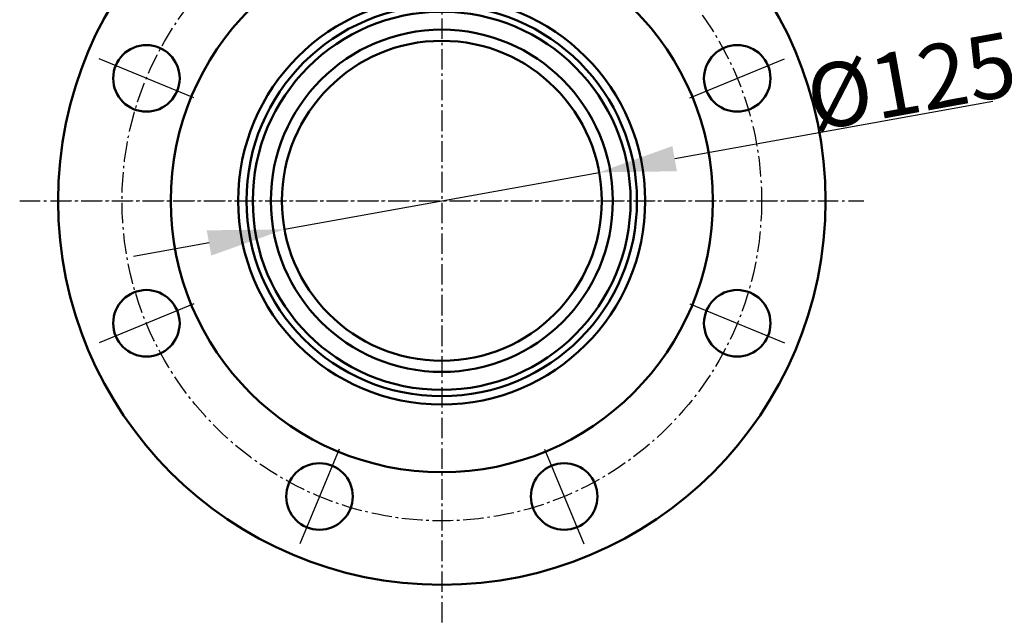
# Model space of a CAD drawing. Units: millimetres. Extents: x 33649 to 35328, y 18654 to 19841.
# Drawn here: x 34671 to 35056, y 19213 to 19449 of the extents above; entities that cross this region are included whole.
import ezdxf

# ---------------------------------------------------------------- set-up
doc = ezdxf.new("R2010")
doc.units = ezdxf.units.MM
doc.linetypes.add('ГОСТ 2.303 6', pattern=[12, 8, -1.5, 1, -1.5])
doc.layers.add('图框', color=7, linetype='Continuous')
doc.styles.add('SLDTEXTSTYLE5', font='TXT', dxfattribs={"width": 0.7})
doc.dimstyles.new('SLDDIMSTYLE0', dxfattribs={"dimtxt": 3.5, "dimasz": 4.08, "dimexe": 0, "dimexo": 0.0625, "dimgap": 0.875, "dimtad": 2, "dimlfac": 5, "dimrnd": 1e-09, "dimzin": 4, "dimdsep": 46, "dimtxsty": 'SLDTEXTSTYLE5', "dimsah": 1, "dimcen": 0.09, "dimadec": 0, "dimazin": 1, "dimtfac": 1, "dimtmove": 0, "dimatfit": 0, "dimfxl": 1, "dimfrac": 2, "dimtolj": 1, "dimtzin": 12, "dimarcsym": 0})

# ---------------------------------------------------------------- blocks, each defined once
blk = doc.blocks.new('*D44')
at = {"layer": '图框', "color": 0, "lineweight": -2}
for p, q in [((34927.46, 19394.77), (35051.83, 19417.27)), ((34774.94, 19367.18), (34897.94, 19389.43)), ((34745.42, 19361.84), (34715.9, 19356.5))]:
    blk.add_line(p, q, dxfattribs=at)
at = {"layer": '图框', "color": 0, "lineweight": 50}
for points in [[(34926.57, 19399.69), (34928.35, 19389.85), (34897.94, 19389.43)], [(34746.31, 19356.92), (34744.53, 19366.76), (34774.94, 19367.18)]]:
    blk.add_solid(points, dxfattribs=at)
at = {"layer": '图框', "color": 0, "insert": (35019.89, 19425.09), "char_height": 25, "attachment_point": 5, "rotation": 10.2544, "style": 'SLDTEXTSTYLE5'}
blk.add_mtext('\\A1;%%c125', dxfattribs=at)

msp = doc.modelspace()

# ---------------------------------------------------------------- linework, layer by layer
at = {"linetype": 'ГОСТ 2.303 6'}
for p, q in [((34836.4396, 19581.5615), (34836.4396, 19213.282)), ((34671.4146, 19378.307), (35001.4646, 19378.307))]:
    msp.add_line(p, q, dxfattribs=at)
for p, q in [((34739.4323, 19418.4888), (34702.4771, 19433.7961)), ((34933.447, 19418.4888), (34970.4021, 19433.7961)), ((34739.4323, 19338.1253), (34702.4771, 19322.8179)), ((34933.447, 19338.1253), (34970.4021, 19322.8179)), ((34796.2578, 19281.2997), (34780.9505, 19244.3445)), ((34876.6214, 19281.2997), (34891.9287, 19244.3445))]:
    msp.add_line(p, q)
at = {"lineweight": 50}
for centre, radius in [((34836.4396, 19378.307), 150), ((34836.4396, 19378.307), 106), ((34836.3955, 19378.307), 79.5616), ((34836.3955, 19378.307), 76.3291), ((34836.3955, 19378.307), 73.8488), ((34836.4396, 19378.307), 66.8559), ((34720.9547, 19426.1424), 13), ((34836.4396, 19378.307), 62.5), ((34951.9245, 19426.1424), 13), ((34720.9547, 19330.4716), 13), ((34951.9245, 19330.4716), 13), ((34788.6042, 19262.8221), 13), ((34884.275, 19262.8221), 13)]:
    msp.add_circle(centre, radius, dxfattribs=at)
at = {"linetype": 'ГОСТ 2.303 6'}
msp.add_circle((34836.4396, 19378.307), 125, dxfattribs=at)
at = {"layer": '图框', "color": 7, "linetype": 'ГОСТ 2.303 6', "lineweight": 18}
msp.add_line((34683.838, 19378.307), (34988.9529, 19378.307), dxfattribs=at)

# ---------------------------------------------------------------- dimensions: what is measured, and where the dimension line sits
at = {"layer": '图框', "color": 7}
dim = msp.add_diameter_dim_2p(p1=(34774.9379, 19367.1808), p2=(34897.9413, 19389.4333), text='%%c125', dimstyle='SLDDIMSTYLE0', override={"dimtxt": 25, "dimasz": 30, "dimlfac": 1}, dxfattribs=at)
dim.commit()
dim.dimension.update_dxf_attribs({"geometry": '*D44', "text_midpoint": (35022.269, 19411.9253), "dimtype": 163})

doc.saveas('drawing.dxf')
